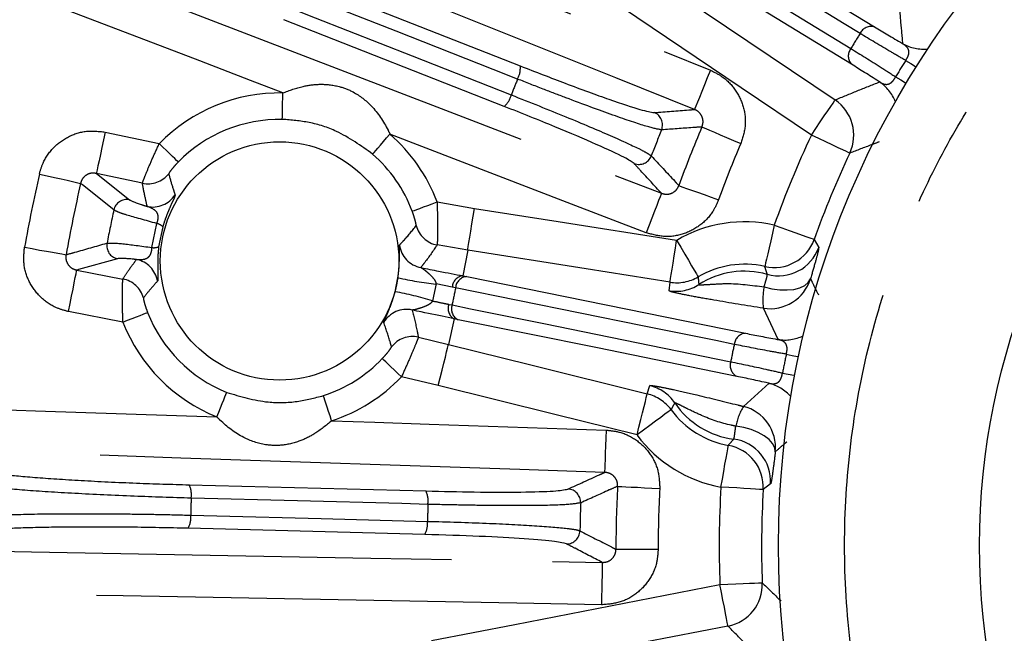
# Model space of a CAD drawing. Extents: x 5 to 415, y 5 to 292.
# Drawn here: x 176 to 188, y 243 to 251 of the extents above; entities that cross this region are included whole.
import ezdxf

# ---------------------------------------------------------------- set-up
doc = ezdxf.new("R2010")
doc.units = 0
doc.linetypes.add('PHANTOM', pattern=[12.7, 6.35, -1.27, 1.27, -1.27, 1.27, -1.27])
doc.layers.get('0').update_dxf_attribs({"linetype": 'CONTINUOUS'})

msp = doc.modelspace()

# ---------------------------------------------------------------- linework, layer by layer
at = {"color": 0, "linetype": 'PHANTOM'}
for p, q in [((179.342, 251.445), (182.113, 250.354)), ((181.912, 249.844), (179.141, 250.936)), ((176.892, 249.522), (177.573, 249.378)), ((176.782, 249), (177.197, 248.669)), ((177.36, 248.878), (176.782, 249)), ((181.066, 248.643), (181.535, 248.561)), ((177.481, 248.068), (177.542, 248.371)), ((177.616, 248.329), (177.565, 248.077)), ((185.809, 248.171), (185.866, 248.07)), ((181.452, 248.035), (181.067, 248.101)), ((181.452, 248.035), (181.392, 247.711)), ((176.535, 247.785), (177.115, 247.672)), ((181.392, 247.711), (181.44, 247.702)), ((181.053, 247.61), (181.009, 247.397)), ((181.258, 247.57), (181.053, 247.61)), ((181.299, 247.562), (181.258, 247.57)), ((183.986, 247.524), (183.996, 247.632)), ((181.214, 247.353), (181.255, 247.345)), ((185.355, 246.911), (185.17, 247.304)), ((177.116, 247.129), (176.432, 247.262)), ((181.282, 247.17), (181.211, 246.849)), ((181.33, 247.16), (181.282, 247.17)), ((180.831, 246.939), (181.211, 246.849)), ((181.082, 246.332), (180.618, 246.44)), ((183.71, 246.226), (183.743, 246.33)), ((184.918, 246.069), (185.242, 246.359)), ((177.95, 245.082), (180.928, 245.004)), ((185.26, 245.092), (185.168, 245.022)), ((180.913, 244.456), (177.936, 244.534)), ((183.316, 244.27), (183.847, 244.272))]:
    msp.add_line(p, q, dxfattribs=at)
at = {"color": 0, "linetype": 'CONTINUOUS'}
msp.add_line((180.538, 247.512), (180.574, 247.688), dxfattribs=at)
at = {"color": 0, "linetype": 'PHANTOM', "flags": 128}
for points in [[(176.855, 253.381), (177.844, 252.982), (181.802, 251.388), (182.437, 251.132), (184.503, 250.3)], [(184.304, 249.806), (183.315, 250.204), (179.357, 251.799), (176.656, 252.887)], [(186.386, 250.762), (186.185, 250.885), (185.382, 251.378), (183.337, 252.631)], [(183.518, 252.714), (185.042, 251.78), (186.567, 250.845)], [(183.221, 252.442), (183.422, 252.319), (184.226, 251.826), (186.27, 250.573)], [(186.278, 250.374), (184.754, 251.309), (183.229, 252.243)], [(183.01, 251.991), (183.895, 251.395), (186.072, 249.926)], [(176.194, 251.714), (177.189, 251.331), (181.171, 249.797), (183.889, 248.751)], [(185.774, 249.484), (184.89, 250.08), (182.712, 251.549)], [(182.078, 250.189), (181.772, 250.309), (180.551, 250.79), (179.307, 251.28)], [(179.126, 250.014), (178.72, 250.17), (178.081, 250.416), (176.002, 251.217)], [(179.228, 251.081), (179.534, 250.961), (180.755, 250.479), (181.999, 249.989)], [(186.959, 250.423), (187.023, 250.383), (187.082, 250.346), (187.091, 250.34)], [(184.503, 250.3), (184.465, 250.206), (184.429, 250.116), (184.395, 250.032), (184.365, 249.958), (184.34, 249.896), (184.322, 249.849), (184.309, 249.819), (184.304, 249.806)], [(186.833, 250.217), (186.898, 250.178), (186.957, 250.143), (186.967, 250.137)], [(179.12, 249.681), (179.12, 249.689), (179.121, 249.709), (179.121, 249.741), (179.122, 249.782), (179.123, 249.832), (179.124, 249.889), (179.125, 249.95), (179.126, 250.014)], [(185.774, 249.484), (185.831, 249.568), (185.885, 249.649), (185.936, 249.724), (185.981, 249.79), (186.018, 249.845), (186.046, 249.887), (186.064, 249.914), (186.072, 249.926)], [(176.892, 249.522), (176.871, 249.423), (176.851, 249.327), (176.832, 249.239), (176.816, 249.161), (176.802, 249.096), (176.791, 249.046), (176.785, 249.014), (176.782, 249)], [(184.397, 249.586), (184.414, 249.579), (184.446, 249.565), (184.494, 249.545), (184.555, 249.519), (184.627, 249.488), (184.708, 249.453), (184.795, 249.416), (184.886, 249.377)], [(180.255, 249.244), (180.261, 249.25), (180.274, 249.265), (180.295, 249.289), (180.322, 249.32), (180.355, 249.358), (180.392, 249.401), (180.432, 249.447), (180.474, 249.495)], [(183.697, 248.254), (182.702, 248.637), (180.474, 249.495)], [(186.256, 249.256), (186.244, 249.262), (186.215, 249.275), (186.169, 249.297), (186.109, 249.325), (186.037, 249.36), (185.955, 249.398), (185.866, 249.44), (185.774, 249.484)], [(177.811, 249.145), (177.805, 249.151), (177.791, 249.165), (177.768, 249.187), (177.739, 249.216), (177.703, 249.251), (177.662, 249.29), (177.619, 249.333), (177.573, 249.378)], [(176.065, 248.993), (176.161, 248.972), (176.253, 248.951), (176.34, 248.931), (176.416, 248.914), (176.481, 248.899), (176.531, 248.888), (176.566, 248.88), (176.583, 248.876)], [(177, 248.541), (176.608, 248.856), (176.583, 248.876)], [(184.107, 248.848), (184.123, 248.842), (184.156, 248.83), (184.205, 248.813), (184.267, 248.79), (184.342, 248.763), (184.425, 248.734), (184.514, 248.701), (184.607, 248.668)], [(183.889, 248.751), (183.883, 248.738), (183.872, 248.707), (183.853, 248.66), (183.83, 248.598), (183.801, 248.524), (183.768, 248.439), (183.733, 248.348), (183.697, 248.254)], [(180.754, 248.526), (180.762, 248.529), (180.781, 248.536), (180.81, 248.547), (180.849, 248.561), (180.896, 248.579), (180.949, 248.599), (181.006, 248.62), (181.066, 248.643)], [(181.452, 248.035), (181.454, 248.049), (181.459, 248.082), (181.467, 248.132), (181.478, 248.197), (181.49, 248.276), (181.504, 248.365), (181.519, 248.461), (181.535, 248.561)], [(181.535, 248.561), (182.589, 248.395), (184.079, 248.159)], [(185.306, 248.349), (185.284, 248.25), (185.262, 248.154), (185.242, 248.066), (185.224, 247.988), (185.209, 247.923), (185.198, 247.874), (185.191, 247.842), (185.188, 247.829)], [(185.306, 248.349), (185.402, 248.315), (185.495, 248.282), (185.58, 248.252), (185.656, 248.225), (185.718, 248.203), (185.766, 248.186), (185.796, 248.176), (185.809, 248.171)], [(183.996, 247.632), (183.998, 247.646), (184.003, 247.679), (184.011, 247.729), (184.022, 247.794), (184.034, 247.873), (184.048, 247.962), (184.064, 248.059), (184.079, 248.159)], [(184.079, 248.159), (184.131, 248.071), (184.181, 247.986), (184.227, 247.908), (184.267, 247.839), (184.301, 247.782), (184.327, 247.739), (184.343, 247.711), (184.35, 247.699)], [(175.877, 248.072), (175.974, 248.054), (176.068, 248.037), (176.155, 248.022), (176.232, 248.008), (176.297, 247.996), (176.348, 247.987), (176.383, 247.981), (176.4, 247.977)], [(183.996, 247.632), (182.942, 247.799), (181.452, 248.035)], [(177.046, 247.928), (176.559, 247.792), (176.535, 247.785)], [(176.432, 247.262), (176.452, 247.362), (176.47, 247.457), (176.488, 247.546), (176.503, 247.624), (176.516, 247.69), (176.526, 247.739), (176.532, 247.772), (176.535, 247.785)], [(181.44, 247.702), (183.193, 247.345), (184.945, 246.989)], [(185.179, 247.572), (185.278, 247.548), (185.376, 247.536), (185.469, 247.534), (185.555, 247.542), (185.63, 247.562), (185.69, 247.591), (185.735, 247.629), (185.763, 247.674)], [(184.804, 246.849), (184.573, 246.896), (183.649, 247.084), (181.299, 247.562)], [(181.255, 247.345), (181.486, 247.298), (182.41, 247.11), (184.759, 246.631)], [(177.116, 247.129), (177.175, 247.152), (177.232, 247.174), (177.285, 247.195), (177.331, 247.213), (177.37, 247.228), (177.399, 247.24), (177.418, 247.247), (177.426, 247.25)], [(184.835, 246.447), (183.083, 246.804), (181.33, 247.16)], [(181.082, 246.332), (181.106, 246.43), (181.13, 246.525), (181.152, 246.612), (181.171, 246.69), (181.187, 246.754), (181.199, 246.803), (181.207, 246.835), (181.211, 246.849)], [(181.211, 246.849), (182.246, 246.591), (183.71, 246.226)], [(180.618, 246.44), (180.572, 246.484), (180.527, 246.527), (180.486, 246.566), (180.45, 246.6), (180.42, 246.629), (180.397, 246.65), (180.383, 246.664), (180.376, 246.67)], [(185.458, 246.726), (185.531, 246.71), (185.599, 246.695), (185.61, 246.693)], [(185.409, 246.489), (185.483, 246.475), (185.552, 246.462), (185.563, 246.46)], [(183.581, 245.709), (182.546, 245.967), (181.082, 246.332)], [(178.297, 245.936), (178.321, 245.995), (178.343, 246.052), (178.365, 246.105), (178.383, 246.151), (178.399, 246.19), (178.41, 246.219), (178.418, 246.238), (178.421, 246.245)], [(179.74, 245.887), (179.72, 245.948), (179.701, 246.006), (179.684, 246.06), (179.668, 246.108), (179.655, 246.147), (179.646, 246.177), (179.639, 246.196), (179.637, 246.204)], [(183.581, 245.709), (183.605, 245.807), (183.629, 245.902), (183.651, 245.989), (183.67, 246.067), (183.686, 246.131), (183.698, 246.18), (183.706, 246.212), (183.71, 246.226)], [(174.951, 246.05), (176.017, 246.014), (178.297, 245.936)], [(184.009, 246.026), (183.999, 246.018), (183.973, 245.999), (183.932, 245.969), (183.879, 245.929), (183.814, 245.882), (183.742, 245.828), (183.663, 245.769), (183.581, 245.709)], [(179.74, 245.887), (180.282, 245.869), (180.966, 245.846), (183.192, 245.77)], [(185.32, 245.497), (185.312, 245.549), (185.286, 245.602), (185.241, 245.652), (185.18, 245.699), (185.105, 245.741), (185.018, 245.776), (184.923, 245.802), (184.823, 245.819)], [(183.192, 245.77), (183.188, 245.669), (183.185, 245.572), (183.182, 245.482), (183.179, 245.402), (183.177, 245.335), (183.175, 245.285), (183.174, 245.252), (183.174, 245.238)], [(184.636, 245.054), (184.654, 245.154), (184.671, 245.251), (184.687, 245.34), (184.701, 245.419), (184.713, 245.484), (184.722, 245.534), (184.728, 245.566), (184.73, 245.579)], [(183.174, 245.238), (182.108, 245.274), (177.843, 245.419), (174.933, 245.517)], [(183.337, 245.063), (183.354, 245.062), (183.39, 245.061), (183.441, 245.058), (183.507, 245.054), (183.586, 245.05), (183.674, 245.045), (183.769, 245.039), (183.867, 245.034)], [(185.168, 245.022), (185.155, 245.022), (185.122, 245.024), (185.072, 245.027), (185.006, 245.031), (184.926, 245.036), (184.835, 245.042), (184.737, 245.048), (184.636, 245.054)], [(180.951, 244.836), (180.623, 244.845), (179.31, 244.879), (177.974, 244.914)], [(177.968, 244.7), (178.296, 244.692), (179.609, 244.657), (180.945, 244.622)], [(174.9, 244.257), (175.967, 244.237), (180.233, 244.159), (183.144, 244.105)], [(183.144, 244.105), (183.144, 244.091), (183.143, 244.058), (183.142, 244.007), (183.141, 243.941), (183.14, 243.861), (183.138, 243.771), (183.136, 243.673), (183.134, 243.572)], [(180.998, 243.122), (182.045, 243.325), (184.623, 243.826)], [(184.623, 243.826), (184.725, 243.831), (184.823, 243.835), (184.914, 243.838), (184.994, 243.842), (185.06, 243.844), (185.11, 243.846), (185.143, 243.848), (185.156, 243.848)], [(184.725, 243.303), (184.722, 243.317), (184.716, 243.35), (184.706, 243.399), (184.694, 243.464), (184.679, 243.543), (184.661, 243.631), (184.643, 243.727), (184.623, 243.826)], [(183.134, 243.572), (182.068, 243.592), (177.802, 243.671), (177.117, 243.683), (174.89, 243.724)], [(184.725, 243.303), (183.678, 243.1), (181.099, 242.599)]]:
    msp.add_lwpolyline(points, dxfattribs=at)
at = {"color": 0, "linetype": 'CONTINUOUS'}
for centre, radius in [((196.692, 244.317), 11.333), ((196.692, 244.317), 8.804), ((179.086, 247.899), 1.5)]:
    msp.add_circle(centre, radius, dxfattribs=at)
for centre, radius, start, end in [((196.692, 244.317), 27.733, 93.7903, 266.2097), ((196.692, 244.317), 23.833, 104.0314, 166.7294), ((196.692, 244.317), 22.667, 102.0314, 164.1113), ((179.086, 247.899), 1.782, 88.8969, 135.6504), ((179.086, 247.899), 1.782, 20.5906, 48.9852), ((196.692, 244.317), 11.545, 154.6727, 160.4987), ((184.933, 246.709), 1.149, 77.1621, 120.4901), ((179.086, 247.899), 1.782, 201.3496, 248.1031), ((179.086, 247.899), 1.782, 288.0148, 316.4094), ((184.933, 246.709), 1.149, 216.5099, 259.8379), ((196.692, 244.317), 23.833, 176.5373, 255.9686), ((196.692, 244.317), 22.667, 179.1555, 257.9686)]:
    msp.add_arc(centre, radius, start, end, dxfattribs=at)
at = {"color": 0, "linetype": 'PHANTOM'}
for centre, radius, start, end in [((196.692, 244.317), 12.155, 147.977, 149.023), ((186.525, 250.699), 0.152, 74.0211, 155.4093), ((187.184, 251.099), 0.534, 241.0824, 275.893), ((186.39, 250.478), 0.152, 141.5914, 222.9787), ((196.692, 244.317), 11.489, 147.8987, 149.1013), ((181.825, 250.329), 0.289, 330.9252, 4.9161), ((196.692, 244.317), 15.749, 158.1106, 158.8894), ((186.332, 249.71), 0.534, 21.1073, 55.9173), ((179.086, 247.899), 2.115, 88.8969, 135.6504), ((181.719, 250.059), 0.289, 312.083, 346.0754), ((185.773, 249.483), 0.534, 334.7688, 55.9251), ((183.735, 249.612), 0.167, 337.945, 67.7207), ((196.692, 244.317), 13.83, 157.7695, 159.2305), ((196.692, 244.317), 13.376, 156.8007, 160.1993), ((179.086, 247.899), 2.115, 20.5906, 48.9852), ((196.692, 244.317), 12.078, 154.6727, 160.4987), ((196.692, 244.317), 12.845, 156.8007, 160.1993), ((183.604, 249.281), 0.167, 249.279, 339.0556), ((196.692, 244.317), 21.15, 167.2259, 169.7741), ((177.429, 249.204), 0.334, 258.1001, 321.6979), ((196.692, 244.317), 20.619, 167.2259, 169.7741), ((177.164, 248.505), 0.167, 78.3949, 167.7211), ((177.49, 248.912), 0.334, 258.1099, 327.5279), ((196.692, 244.317), 20.139, 167.8928, 169.1072), ((177.499, 248.208), 0.169, 46.0774, 75.1811), ((181.127, 248.429), 0.334, 194.6143, 259.6151), ((184.933, 246.709), 1.682, 77.1621, 120.4901), ((185.306, 248.35), 0.534, 257.2328, 340.428), ((177.079, 248.092), 0.167, 169.2787, 258.6052), ((177.505, 248.235), 0.169, 261.8199, 290.9219), ((180.925, 248.144), 0.334, 187.6564, 259.0874), ((185.362, 248.246), 0.534, 254.4468, 340.8027), ((177.221, 247.59), 0.334, 9.4719, 78.8904), ((177.051, 247.345), 0.334, 15.3024, 78.8998), ((181.493, 251.81), 4.224, 257.4391, 264.0215), ((181.409, 247.561), 0.152, 96.4061, 176.5602), ((181.451, 247.55), 0.153, 94.0356, 175.4729), ((184.079, 248.159), 0.534, 261.0041, 300.4333), ((184.933, 246.709), 1.061, 74.3709, 122.7924), ((185.253, 247.832), 0.534, 261.076, 342.8277), ((196.692, 244.317), 15.731, 168.0967, 168.9033), ((184.069, 248.051), 0.534, 261.0078, 302.7348), ((186.001, 247.409), 0.838, 168.8237, 187.1914), ((179.773, 243.358), 4.224, 72.9786, 79.5608), ((180.683, 246.955), 0.334, 77.9126, 149.3438), ((181.356, 247.302), 0.152, 160.4392, 240.594), ((181.4, 247.296), 0.153, 161.5272, 242.9644), ((179.086, 247.899), 2.115, 201.3496, 248.1031), ((180.758, 246.614), 0.334, 77.3852, 142.3854), ((184.956, 246.837), 0.152, 94.0211, 175.4094), ((185.437, 247.438), 0.534, 261.0824, 295.893), ((196.692, 244.317), 12.155, 167.977, 169.023), ((196.692, 244.317), 11.489, 167.8987, 169.1013), ((184.904, 246.583), 0.152, 161.5905, 242.9791), ((179.086, 247.899), 2.115, 288.0148, 316.4094), ((183.614, 245.812), 0.534, 34.2654, 75.992), ((185.112, 245.841), 0.534, 41.1075, 75.9172), ((183.581, 245.708), 0.534, 36.5663, 75.9963), ((184.933, 246.709), 1.061, 214.2076, 262.6291), ((185.643, 245.648), 0.838, 149.8083, 168.1769), ((184.789, 245.551), 0.534, 354.172, 75.9242), ((184.933, 246.709), 1.682, 216.5099, 259.8379), ((184.635, 245.053), 0.534, 356.5719, 79.7674), ((184.727, 245.127), 0.534, 356.1973, 82.5534), ((177.688, 244.96), 0.289, 350.9266, 24.9185), ((196.692, 244.317), 13.376, 176.8007, 180.1993), ((196.692, 244.317), 12.078, 176.5013, 182.3273), ((180.665, 244.882), 0.289, 350.926, 24.9153), ((182.705, 244.861), 0.167, 357.9448, 87.7206), ((196.692, 244.317), 12.845, 176.8007, 180.1993), ((196.692, 244.317), 11.545, 176.5013, 182.3273), ((196.692, 244.317), 18.728, 178.1724, 178.8276), ((196.692, 244.317), 15.749, 178.1106, 178.8894), ((196.692, 244.317), 13.83, 177.7695, 179.2305), ((177.681, 244.67), 0.289, 332.0824, 6.0733), ((180.658, 244.592), 0.289, 332.0828, 6.0752), ((182.696, 244.505), 0.167, 269.2787, 359.0559), ((184.623, 243.827), 0.534, 281.0747, 2.2315)]:
    msp.add_arc(centre, radius, start, end, dxfattribs=at)
for points, knots in [([(194.858, 218.181), (194.093, 218.254), (192.563, 218.401), (190.263, 218.884), (187.972, 219.569), (185.433, 220.6), (182.733, 222.059), (179.972, 224.049), (177.681, 226.204), (175.835, 228.391), (174.381, 230.503), (173.151, 232.725), (172.158, 235.014), (171.395, 237.351), (170.869, 239.683), (170.559, 242.012), (170.458, 244.317), (170.559, 246.622), (170.869, 248.95), (171.395, 251.283), (172.245, 253.888), (173.512, 256.684), (175.303, 259.577), (177.293, 262.014), (179.345, 264.008), (181.35, 265.607), (183.481, 266.989), (185.694, 268.14), (187.972, 269.065), (190.263, 269.75), (192.563, 270.233), (194.093, 270.38), (194.858, 270.453)], [0, 0, 0, 0, 0.029313, 0.058626, 0.08954, 0.120455, 0.163068, 0.206338, 0.24998, 0.282759, 0.31538, 0.34769, 0.379545, 0.410458, 0.441374, 0.470686, 0.5, 0.529312, 0.558626, 0.58954, 0.620455, 0.663068, 0.706338, 0.74998, 0.782759, 0.81538, 0.84769, 0.879545, 0.910458, 0.941374, 0.970686, 1, 1, 1, 1]), ([(196.049, 233.837), (195.624, 233.878), (194.76, 233.961), (193.479, 234.293), (192.316, 234.746), (191.291, 235.292), (190.102, 236.087), (189.037, 237.067), (188.136, 238.197), (187.556, 239.105), (187.074, 240.06), (186.658, 241.144), (186.348, 242.354), (186.185, 243.665), (186.185, 244.962), (186.343, 246.248), (186.665, 247.53), (187.121, 248.693), (187.666, 249.718), (188.462, 250.906), (189.442, 251.972), (190.572, 252.872), (191.479, 253.453), (192.434, 253.935), (193.519, 254.351), (194.728, 254.659), (196.041, 254.831), (196.908, 254.808), (197.335, 254.797)], [0, 0, 0, 0, 0.0388205, 0.0788449, 0.1199968, 0.1521636, 0.1843358, 0.249956, 0.2828074, 0.3156641, 0.347831, 0.3800032, 0.4211504, 0.4611759, 0.5, 0.5388193, 0.5788449, 0.6199968, 0.6521636, 0.6843358, 0.749956, 0.7828074, 0.8156641, 0.847831, 0.8800032, 0.9211504, 0.9611771, 1, 1, 1, 1]), ([(186.925, 250.632), (186.916, 250.733), (186.896, 250.934), (186.881, 251.133), (186.873, 251.233)], [0, 0, 0, 0, 0.5, 1, 1, 1, 1]), ([(186.959, 250.423), (186.896, 250.459), (186.683, 250.583), (186.509, 250.688), (186.386, 250.762)], [0, 0, 0, 0, 0.2918142, 1, 1, 1, 1]), ([(186.567, 250.845), (186.677, 250.779), (186.79, 250.711), (186.923, 250.634), (186.925, 250.632)], [0, 0, 0, 0, 0.97982, 1, 1, 1, 1]), ([(186.959, 250.423), (186.963, 250.428), (186.975, 250.445), (186.986, 250.467), (186.997, 250.496), (187.001, 250.517), (187, 250.552), (186.981, 250.593), (186.946, 250.618), (186.925, 250.632)], [0, 0, 0, 0, 0.058494, 0.176536, 0.218671, 0.359088, 0.40678, 0.662679, 1, 1, 1, 1]), ([(186.27, 250.573), (186.392, 250.498), (186.564, 250.391), (186.772, 250.257), (186.833, 250.217)], [0, 0, 0, 0, 0.704252, 1, 1, 1, 1]), ([(184.503, 250.3), (184.555, 250.275), (184.677, 250.215), (184.828, 250.056), (184.929, 249.842), (184.957, 249.602), (184.91, 249.452), (184.886, 249.377)], [0, 0, 0, 0, 0.155246, 0.366609, 0.577613, 0.788812, 1, 1, 1, 1]), ([(186.631, 250.152), (186.628, 250.154), (186.499, 250.237), (186.387, 250.307), (186.278, 250.374)], [0, 0, 0, 0, 0.025657, 1, 1, 1, 1]), ([(183.89, 249.549), (183.841, 249.558), (183.742, 249.575), (183.304, 249.723), (182.819, 249.902), (182.395, 250.064), (182.186, 250.146), (182.078, 250.189)], [0, 0, 0, 0, 0.257843, 0.515702, 0.773422, 0.883024, 1, 1, 1, 1]), ([(186.072, 249.926), (186.165, 249.964), (186.349, 250.041), (186.537, 250.115), (186.631, 250.152)], [0, 0, 0, 0, 0.5, 1, 1, 1, 1]), ([(186.631, 250.152), (186.646, 250.143), (186.678, 250.126), (186.724, 250.118), (186.765, 250.133), (186.791, 250.155), (186.81, 250.178), (186.823, 250.197), (186.831, 250.213), (186.833, 250.217)], [0, 0, 0, 0, 0.238, 0.48692, 0.679531, 0.802103, 0.844426, 0.961073, 1, 1, 1, 1]), ([(179.126, 250.014), (179.211, 250.045), (179.361, 250.101), (179.599, 250.131), (179.815, 250.11), (180.047, 250.019), (180.27, 249.843), (180.404, 249.641), (180.466, 249.512), (180.474, 249.495)], [0, 0, 0, 0, 0.163405, 0.291226, 0.445375, 0.559906, 0.738131, 0.96663, 1, 1, 1, 1]), ([(181.999, 249.989), (182.235, 249.896), (182.707, 249.708), (183.276, 249.466), (183.584, 249.324), (183.722, 249.251), (183.747, 249.231), (183.76, 249.221)], [0, 0, 0, 0, 0.2572866, 0.5145553, 0.7719818, 0.8819542, 1, 1, 1, 1]), ([(183.798, 249.767), (183.943, 249.778), (184.111, 249.791), (184.28, 249.804), (184.304, 249.806)], [0, 0, 0, 0, 0.85906, 1, 1, 1, 1]), ([(184.397, 249.586), (184.403, 249.604), (184.415, 249.64), (184.408, 249.697), (184.383, 249.748), (184.346, 249.786), (184.317, 249.8), (184.304, 249.806)], [0, 0, 0, 0, 0.208788, 0.41604, 0.625173, 0.839356, 1, 1, 1, 1]), ([(180.255, 249.244), (180.11, 249.349), (179.865, 249.525), (179.466, 249.653), (179.233, 249.672), (179.12, 249.681)], [0, 0, 0, 0, 0.433174, 0.726255, 1, 1, 1, 1]), ([(176.065, 248.993), (176.078, 249.039), (176.114, 249.16), (176.233, 249.332), (176.425, 249.473), (176.655, 249.548), (176.813, 249.53), (176.892, 249.522)], [0, 0, 0, 0, 0.131515, 0.3477019, 0.5646572, 0.7823436, 1, 1, 1, 1]), ([(184.397, 249.586), (184.359, 249.583), (184.189, 249.571), (184.02, 249.559), (183.89, 249.549)], [0, 0, 0, 0, 0.225729, 1, 1, 1, 1]), ([(186.625, 249.397), (186.593, 249.385), (186.469, 249.339), (186.347, 249.291), (186.256, 249.256)], [0, 0, 0, 0, 0.256318, 1, 1, 1, 1]), ([(177.36, 248.878), (177.361, 248.879), (177.361, 248.883), (177.374, 248.919), (177.417, 249.026), (177.486, 249.189), (177.545, 249.316), (177.573, 249.378)], [0, 0, 0, 0, 0.0413324, 0.2535831, 0.4914989, 0.7524844, 1, 1, 1, 1]), ([(177.811, 249.145), (177.795, 249.127), (177.762, 249.092), (177.735, 249.059), (177.713, 249.032), (177.697, 249.01), (177.691, 248.999), (177.691, 248.998), (177.691, 248.998)], [0, 0, 0, 0, 0.244824, 0.476193, 0.502023, 0.740332, 0.957427, 1, 1, 1, 1]), ([(183.76, 249.221), (183.859, 249.115), (183.974, 248.991), (184.09, 248.866), (184.107, 248.848)], [0, 0, 0, 0, 0.854016, 1, 1, 1, 1]), ([(183.889, 248.751), (183.801, 248.846), (183.686, 248.971), (183.573, 249.095), (183.545, 249.125)], [0, 0, 0, 0, 0.760222, 1, 1, 1, 1]), ([(176.782, 249), (176.763, 249.003), (176.725, 249.008), (176.669, 248.991), (176.623, 248.957), (176.594, 248.916), (176.586, 248.887), (176.583, 248.876)], [0, 0, 0, 0, 0.224252, 0.443216, 0.657335, 0.869701, 1, 1, 1, 1]), ([(177.691, 248.998), (177.707, 248.94), (177.731, 248.852), (177.761, 248.764), (177.771, 248.733)], [0, 0, 0, 0, 0.649707, 1, 1, 1, 1]), ([(177.421, 248.586), (177.413, 248.62), (177.39, 248.718), (177.372, 248.815), (177.36, 248.878)], [0, 0, 0, 0, 0.350297, 1, 1, 1, 1]), ([(183.889, 248.751), (183.907, 248.746), (183.943, 248.735), (184.001, 248.743), (184.052, 248.769), (184.089, 248.806), (184.101, 248.836), (184.107, 248.848)], [0, 0, 0, 0, 0.21943, 0.433554, 0.642747, 0.850095, 1, 1, 1, 1]), ([(177.197, 248.669), (177.232, 248.652), (177.275, 248.63), (177.396, 248.593), (177.421, 248.586)], [0, 0, 0, 0, 0.788586, 1, 1, 1, 1]), ([(177.771, 248.733), (177.771, 248.725), (177.771, 248.713), (177.737, 248.641), (177.702, 248.564), (177.672, 248.49), (177.647, 248.424), (177.63, 248.374), (177.619, 248.337), (177.616, 248.329)], [0, 0, 0, 0, 0.376923, 0.573604, 0.73022, 0.835251, 0.877924, 0.973047, 1, 1, 1, 1]), ([(184.607, 248.668), (184.584, 248.617), (184.529, 248.494), (184.378, 248.337), (184.166, 248.228), (183.926, 248.19), (183.774, 248.233), (183.697, 248.254)], [0, 0, 0, 0, 0.151278, 0.362512, 0.574527, 0.787279, 1, 1, 1, 1]), ([(177.542, 248.371), (177.401, 248.409), (177.196, 248.465), (177.047, 248.516), (177.017, 248.532), (177, 248.541)], [0, 0, 0, 0, 0.507217, 0.735568, 1, 1, 1, 1]), ([(177.542, 248.371), (177.545, 248.378), (177.551, 248.393), (177.556, 248.417), (177.56, 248.441), (177.559, 248.476), (177.544, 248.513), (177.497, 248.557), (177.452, 248.574), (177.421, 248.586)], [0, 0, 0, 0, 0.038663, 0.075208, 0.117407, 0.179039, 0.316191, 0.523746, 1, 1, 1, 1]), ([(180.804, 248.345), (180.804, 248.347), (180.805, 248.352), (180.799, 248.379), (180.789, 248.419), (180.774, 248.47), (180.761, 248.507), (180.754, 248.526)], [0, 0, 0, 0, 0.207301, 0.407524, 0.602821, 0.804461, 1, 1, 1, 1]), ([(181.066, 248.643), (181.068, 248.589), (181.071, 248.478), (181.073, 248.327), (181.072, 248.206), (181.069, 248.123), (181.068, 248.108), (181.067, 248.101)], [0, 0, 0, 0, 0.198226, 0.404102, 0.60121, 0.798988, 1, 1, 1, 1]), ([(180.594, 248.1), (180.611, 248.118), (180.686, 248.197), (180.753, 248.28), (180.804, 248.345)], [0, 0, 0, 0, 0.230515, 1, 1, 1, 1]), ([(176.432, 247.262), (176.385, 247.275), (176.262, 247.307), (176.086, 247.423), (175.94, 247.609), (175.858, 247.836), (175.871, 247.993), (175.877, 248.072)], [0, 0, 0, 0, 0.135394, 0.35178, 0.567754, 0.783882, 1, 1, 1, 1]), ([(176.4, 247.977), (176.437, 247.988), (176.608, 248.036), (176.78, 248.085), (176.915, 248.123)], [0, 0, 0, 0, 0.213699, 1, 1, 1, 1]), ([(176.915, 248.123), (176.963, 248.124), (177.051, 248.128), (177.344, 248.087), (177.481, 248.068)], [0, 0, 0, 0, 0.535791, 1, 1, 1, 1]), ([(177.285, 247.917), (177.294, 247.917), (177.331, 247.915), (177.386, 247.917), (177.437, 247.944), (177.461, 247.976), (177.471, 248.003), (177.477, 248.024), (177.48, 248.046), (177.48, 248.061), (177.481, 248.068)], [0, 0, 0, 0, 0.1381615, 0.5439114, 0.7401987, 0.8463565, 0.8946175, 0.9285046, 0.9676967, 1, 1, 1, 1]), ([(177.565, 248.077), (177.562, 248.046), (177.558, 248.009), (177.554, 247.937), (177.552, 247.862), (177.554, 247.767), (177.557, 247.681), (177.555, 247.652), (177.551, 247.646), (177.55, 247.645)], [0, 0, 0, 0, 0.098252, 0.11615, 0.236163, 0.365465, 0.562151, 0.896955, 1, 1, 1, 1]), ([(180.574, 247.688), (180.579, 247.723), (180.584, 247.766), (180.59, 247.845), (180.594, 247.932), (180.593, 248.032), (180.591, 248.089), (180.593, 248.097), (180.594, 248.1)], [0, 0, 0, 0, 0.148084, 0.177687, 0.362645, 0.589696, 0.86223, 1, 1, 1, 1]), ([(181.067, 248.101), (181.017, 248.027), (180.952, 247.932), (180.879, 247.838), (180.862, 247.816)], [0, 0, 0, 0, 0.769481, 1, 1, 1, 1]), ([(185.866, 248.07), (185.865, 248.058), (185.863, 248.032), (185.825, 247.891), (185.783, 247.746), (185.763, 247.674)], [0, 0, 0, 0, 0.338563, 0.673798, 1, 1, 1, 1]), ([(176.4, 247.977), (176.399, 247.959), (176.395, 247.921), (176.415, 247.867), (176.451, 247.822), (176.493, 247.796), (176.523, 247.788), (176.535, 247.785)], [0, 0, 0, 0, 0.213491, 0.42576, 0.640226, 0.859907, 1, 1, 1, 1]), ([(177.285, 247.917), (177.267, 247.919), (177.141, 247.933), (177.09, 247.93), (177.046, 247.928)], [0, 0, 0, 0, 0.140583, 1, 1, 1, 1]), ([(177.115, 247.672), (177.138, 247.706), (177.191, 247.789), (177.251, 247.87), (177.285, 247.917)], [0, 0, 0, 0, 0.417707, 1, 1, 1, 1]), ([(180.862, 247.816), (180.866, 247.814), (180.882, 247.807), (180.927, 247.772), (180.982, 247.724), (181.024, 247.679), (181.046, 247.642), (181.052, 247.622), (181.053, 247.612), (181.053, 247.61)], [0, 0, 0, 0, 0.102105, 0.353585, 0.614052, 0.832247, 0.920709, 0.982613, 1, 1, 1, 1]), ([(185.219, 247.732), (185.21, 247.759), (185.2, 247.791), (185.19, 247.824), (185.188, 247.829)], [0, 0, 0, 0, 0.820885, 1, 1, 1, 1]), ([(177.116, 247.129), (177.114, 247.185), (177.11, 247.298), (177.109, 247.449), (177.11, 247.568), (177.113, 247.65), (177.114, 247.665), (177.115, 247.672)], [0, 0, 0, 0, 0.2054279, 0.4104352, 0.6054351, 0.8009189, 1, 1, 1, 1]), ([(184.35, 247.699), (184.351, 247.685), (184.353, 247.653), (184.356, 247.62), (184.358, 247.602)], [0, 0, 0, 0, 0.426867, 1, 1, 1, 1]), ([(185.179, 247.572), (185.187, 247.6), (185.204, 247.658), (185.22, 247.716), (185.219, 247.726), (185.219, 247.732)], [0, 0, 0, 0, 0.330469, 0.66515, 1, 1, 1, 1]), ([(185.763, 247.674), (185.771, 247.658), (185.803, 247.591), (185.836, 247.524), (185.862, 247.474)], [0, 0, 0, 0, 0.244838, 1, 1, 1, 1]), ([(177.55, 247.645), (177.514, 247.604), (177.453, 247.535), (177.396, 247.463), (177.373, 247.433)], [0, 0, 0, 0, 0.5822887, 1, 1, 1, 1]), ([(184.358, 247.602), (184.36, 247.601), (184.363, 247.599), (184.39, 247.6), (184.438, 247.601), (184.487, 247.604), (184.585, 247.61), (184.805, 247.624), (185.021, 247.594), (185.179, 247.572)], [0, 0, 0, 0, 0.061373, 0.131167, 0.152646, 0.286456, 0.307446, 0.495964, 1, 1, 1, 1]), ([(177.373, 247.433), (177.373, 247.43), (177.372, 247.426), (177.378, 247.398), (177.389, 247.358), (177.405, 247.307), (177.419, 247.269), (177.426, 247.25)], [0, 0, 0, 0, 0.204359, 0.401713, 0.594978, 0.796402, 1, 1, 1, 1]), ([(180.396, 247.125), (180.398, 247.132), (180.401, 247.145), (180.435, 247.219), (180.477, 247.319), (180.515, 247.426), (180.532, 247.49), (180.538, 247.512)], [0, 0, 0, 0, 0.244719, 0.47949, 0.724205, 0.907517, 1, 1, 1, 1]), ([(185.17, 247.304), (184.958, 247.338), (184.65, 247.387), (184.281, 247.453), (184.091, 247.491), (183.998, 247.514), (183.989, 247.521), (183.986, 247.524)], [0, 0, 0, 0, 0.406372, 0.589196, 0.773659, 0.904547, 1, 1, 1, 1]), ([(181.009, 247.397), (181.005, 247.389), (180.999, 247.38), (180.976, 247.357), (180.926, 247.329), (180.856, 247.305), (180.788, 247.285), (180.764, 247.282), (180.753, 247.281)], [0, 0, 0, 0, 0.070159, 0.079446, 0.280686, 0.570961, 0.808085, 1, 1, 1, 1]), ([(181.009, 247.397), (181.057, 247.386), (181.129, 247.371), (181.192, 247.358), (181.214, 247.353)], [0, 0, 0, 0, 0.658948, 1, 1, 1, 1]), ([(180.753, 247.281), (180.775, 247.193), (180.804, 247.078), (180.826, 246.965), (180.831, 246.939)], [0, 0, 0, 0, 0.769481, 1, 1, 1, 1]), ([(180.494, 246.817), (180.487, 246.841), (180.459, 246.944), (180.423, 247.046), (180.396, 247.125)], [0, 0, 0, 0, 0.230523, 1, 1, 1, 1]), ([(180.831, 246.939), (180.83, 246.938), (180.83, 246.933), (180.816, 246.896), (180.772, 246.788), (180.703, 246.626), (180.646, 246.501), (180.618, 246.44)], [0, 0, 0, 0, 0.049684, 0.262695, 0.498667, 0.755567, 1, 1, 1, 1]), ([(184.945, 246.989), (185.071, 246.964), (185.2, 246.939), (185.351, 246.911), (185.355, 246.911)], [0, 0, 0, 0, 0.979818, 1, 1, 1, 1]), ([(185.458, 246.726), (185.459, 246.732), (185.465, 246.752), (185.468, 246.777), (185.469, 246.807), (185.465, 246.828), (185.452, 246.861), (185.42, 246.894), (185.378, 246.905), (185.355, 246.911)], [0, 0, 0, 0, 0.058494, 0.176535, 0.218671, 0.359088, 0.406781, 0.662679, 1, 1, 1, 1]), ([(180.376, 246.67), (180.393, 246.688), (180.425, 246.722), (180.451, 246.755), (180.472, 246.782), (180.487, 246.804), (180.493, 246.815), (180.493, 246.817), (180.494, 246.817)], [0, 0, 0, 0, 0.240651, 0.472409, 0.493191, 0.72986, 0.948576, 1, 1, 1, 1]), ([(185.458, 246.726), (185.387, 246.738), (185.143, 246.782), (184.944, 246.821), (184.804, 246.849)], [0, 0, 0, 0, 0.291814, 1, 1, 1, 1]), ([(184.759, 246.631), (184.9, 246.602), (185.098, 246.561), (185.339, 246.505), (185.409, 246.489)], [0, 0, 0, 0, 0.708186, 1, 1, 1, 1]), ([(185.242, 246.359), (185.239, 246.36), (185.089, 246.394), (184.961, 246.421), (184.835, 246.447)], [0, 0, 0, 0, 0.020181, 1, 1, 1, 1]), ([(185.242, 246.359), (185.259, 246.356), (185.295, 246.351), (185.341, 246.359), (185.375, 246.387), (185.391, 246.417), (185.401, 246.445), (185.407, 246.467), (185.409, 246.485), (185.409, 246.489)], [0, 0, 0, 0, 0.2380011, 0.4869196, 0.6795302, 0.8021017, 0.8444257, 0.9610727, 1, 1, 1, 1]), ([(183.743, 246.33), (183.751, 246.331), (183.767, 246.333), (183.879, 246.314), (184.063, 246.275), (184.391, 246.2), (184.699, 246.124), (184.895, 246.075), (184.918, 246.069)], [0, 0, 0, 0, 0.132627, 0.264955, 0.401039, 0.612047, 0.953266, 1, 1, 1, 1]), ([(178.421, 246.245), (178.593, 246.194), (178.882, 246.108), (179.301, 246.117), (179.528, 246.176), (179.637, 246.204)], [0, 0, 0, 0, 0.433174, 0.726255, 1, 1, 1, 1]), ([(184.055, 246.113), (184.048, 246.1), (184.032, 246.072), (184.018, 246.043), (184.009, 246.026)], [0, 0, 0, 0, 0.426867, 1, 1, 1, 1]), ([(184.823, 245.819), (184.804, 245.823), (184.656, 245.852), (184.445, 245.926), (184.235, 246.028), (184.134, 246.079), (184.092, 246.099), (184.068, 246.109), (184.057, 246.114), (184.055, 246.113), (184.055, 246.113)], [0, 0, 0, 0, 0.059598, 0.48286, 0.701379, 0.817347, 0.88592, 0.913523, 0.970873, 1, 1, 1, 1]), ([(179.74, 245.887), (179.67, 245.83), (179.547, 245.728), (179.332, 245.622), (179.121, 245.571), (178.872, 245.581), (178.603, 245.675), (178.411, 245.821), (178.31, 245.923), (178.297, 245.936)], [0, 0, 0, 0, 0.1634053, 0.291226, 0.4453744, 0.5599061, 0.7381313, 0.9666297, 1, 1, 1, 1]), ([(184.796, 245.657), (184.798, 245.658), (184.801, 245.663), (184.808, 245.701), (184.815, 245.761), (184.821, 245.806), (184.823, 245.819)], [0, 0, 0, 0, 0.186249, 0.520973, 0.855648, 1, 1, 1, 1]), ([(183.192, 245.77), (183.249, 245.764), (183.384, 245.75), (183.581, 245.652), (183.749, 245.485), (183.857, 245.27), (183.864, 245.113), (183.867, 245.034)], [0, 0, 0, 0, 0.1552458, 0.3666087, 0.5776127, 0.7888122, 1, 1, 1, 1]), ([(184.73, 245.579), (184.75, 245.602), (184.772, 245.627), (184.794, 245.654), (184.796, 245.657)], [0, 0, 0, 0, 0.888315, 1, 1, 1, 1]), ([(185.467, 245.624), (185.455, 245.614), (185.406, 245.572), (185.357, 245.53), (185.32, 245.497)], [0, 0, 0, 0, 0.229939, 1, 1, 1, 1]), ([(185.32, 245.497), (185.316, 245.464), (185.302, 245.352), (185.283, 245.202), (185.268, 245.109), (185.262, 245.096), (185.26, 245.092)], [0, 0, 0, 0, 0.141901, 0.474487, 0.811519, 1, 1, 1, 1]), ([(175.42, 245.252), (175.465, 245.24), (175.554, 245.216), (175.982, 245.175), (176.572, 245.136), (177.262, 245.102), (177.728, 245.088), (177.95, 245.082)], [0, 0, 0, 0, 0.203631, 0.407266, 0.61081, 0.814192, 1, 1, 1, 1]), ([(182.712, 245.028), (182.844, 245.088), (182.997, 245.158), (183.152, 245.228), (183.174, 245.238)], [0, 0, 0, 0, 0.85906, 1, 1, 1, 1]), ([(183.337, 245.063), (183.336, 245.082), (183.335, 245.12), (183.309, 245.171), (183.268, 245.211), (183.22, 245.234), (183.188, 245.237), (183.174, 245.238)], [0, 0, 0, 0, 0.208789, 0.416042, 0.625173, 0.839356, 1, 1, 1, 1]), ([(177.974, 244.914), (177.734, 244.921), (177.232, 244.937), (176.49, 244.972), (175.85, 245.013), (175.486, 245.047), (175.304, 245.074), (175.268, 245.085), (175.248, 245.092)], [0, 0, 0, 0, 0.185683, 0.388926, 0.592324, 0.795806, 0.890246, 1, 1, 1, 1]), ([(183.337, 245.063), (183.302, 245.048), (183.146, 244.978), (182.992, 244.909), (182.872, 244.855)], [0, 0, 0, 0, 0.225729, 1, 1, 1, 1]), ([(182.872, 244.855), (182.823, 244.847), (182.725, 244.829), (182.262, 244.818), (181.745, 244.82), (181.292, 244.828), (181.067, 244.833), (180.951, 244.836)], [0, 0, 0, 0, 0.257843, 0.515702, 0.773422, 0.883024, 1, 1, 1, 1]), ([(175.237, 244.665), (175.28, 244.674), (175.37, 244.693), (175.8, 244.712), (176.423, 244.72), (177.044, 244.717), (177.568, 244.71), (177.828, 244.703), (177.968, 244.7)], [0, 0, 0, 0, 0.186856, 0.390089, 0.593182, 0.796229, 0.890636, 1, 1, 1, 1]), ([(180.945, 244.622), (181.199, 244.615), (181.706, 244.6), (182.324, 244.567), (182.662, 244.539), (182.817, 244.518), (182.847, 244.508), (182.863, 244.503)], [0, 0, 0, 0, 0.257287, 0.514555, 0.771982, 0.881954, 1, 1, 1, 1]), ([(177.936, 244.534), (177.692, 244.54), (177.205, 244.55), (176.501, 244.552), (175.923, 244.543), (175.523, 244.524), (175.44, 244.505), (175.4, 244.496)], [0, 0, 0, 0, 0.203187, 0.406373, 0.609612, 0.812998, 1, 1, 1, 1]), ([(182.863, 244.503), (182.991, 244.437), (183.142, 244.359), (183.294, 244.282), (183.316, 244.27)], [0, 0, 0, 0, 0.854016, 1, 1, 1, 1]), ([(183.144, 244.105), (183.03, 244.164), (182.879, 244.242), (182.73, 244.32), (182.694, 244.338)], [0, 0, 0, 0, 0.7602222, 1, 1, 1, 1]), ([(183.847, 244.272), (183.843, 244.216), (183.834, 244.082), (183.745, 243.883), (183.584, 243.708), (183.372, 243.591), (183.213, 243.578), (183.134, 243.572)], [0, 0, 0, 0, 0.151278, 0.362512, 0.574527, 0.787278, 1, 1, 1, 1]), ([(183.144, 244.105), (183.163, 244.106), (183.201, 244.108), (183.253, 244.136), (183.292, 244.177), (183.313, 244.225), (183.315, 244.257), (183.316, 244.27)], [0, 0, 0, 0, 0.219432, 0.433551, 0.642747, 0.850094, 1, 1, 1, 1]), ([(185.156, 243.848), (185.225, 243.78), (185.302, 243.705), (185.381, 243.63), (185.389, 243.623)], [0, 0, 0, 0, 0.906146, 1, 1, 1, 1]), ([(185.151, 242.877), (185.079, 242.948), (184.935, 243.09), (184.795, 243.232), (184.725, 243.303)], [0, 0, 0, 0, 0.5, 1, 1, 1, 1])]:
    msp.add_open_spline(points, degree=3, knots=knots, dxfattribs=at)
at = {"color": 0, "linetype": 'CONTINUOUS'}
for points, knots in [([(182.113, 250.354), (182.306, 250.279), (182.72, 250.118), (183.252, 249.924), (183.661, 249.788), (183.752, 249.774), (183.798, 249.767)], [0, 0, 0, 0, 0.226083, 0.483954, 0.74198, 1, 1, 1, 1]), ([(183.545, 249.125), (183.514, 249.147), (183.447, 249.194), (183.094, 249.358), (182.57, 249.582), (182.132, 249.757), (181.912, 249.844)], [0, 0, 0, 0, 0.227548, 0.485145, 0.742569, 1, 1, 1, 1]), ([(180.862, 247.816), (180.938, 247.801), (181.133, 247.762), (181.294, 247.731), (181.392, 247.711)], [0, 0, 0, 0, 0.39343, 1, 1, 1, 1]), ([(181.282, 247.17), (181.257, 247.176), (181.136, 247.201), (180.954, 247.24), (180.791, 247.273), (180.753, 247.281)], [0, 0, 0, 0, 0.164121, 0.800538, 1, 1, 1, 1]), ([(180.928, 245.004), (181.135, 244.999), (181.579, 244.989), (182.145, 244.989), (182.575, 245.001), (182.666, 245.019), (182.712, 245.028)], [0, 0, 0, 0, 0.226083, 0.483954, 0.74198, 1, 1, 1, 1]), ([(182.694, 244.338), (182.657, 244.348), (182.577, 244.37), (182.19, 244.403), (181.621, 244.435), (181.149, 244.449), (180.913, 244.456)], [0, 0, 0, 0, 0.227548, 0.485145, 0.742569, 1, 1, 1, 1])]:
    msp.add_open_spline(points, degree=3, knots=knots, dxfattribs=at)

doc.saveas('drawing.dxf')
